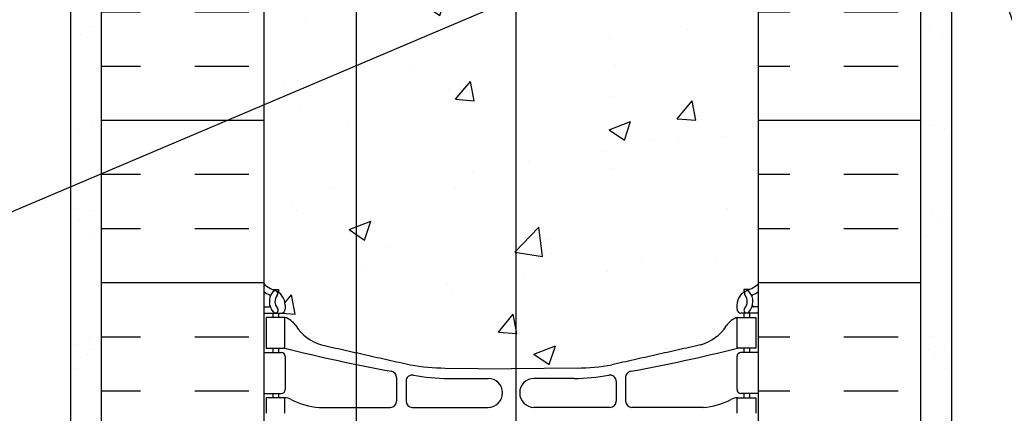
# Model space of a CAD drawing. Units: inches. Extents: x 242.8 to 292.3, y 132.2 to 207.9.
# Drawn here: x 259.6 to 275.6, y 175.1 to 181.5 of the extents above; entities that cross this region are included whole.
import ezdxf

# ---------------------------------------------------------------- set-up
doc = ezdxf.new("R2010")
doc.units = ezdxf.units.IN
doc.header["$LTSCALE"] = 0.5
doc.header["$MEASUREMENT"] = 0
for name, color, linetype in [('HATCH', 12, 'Continuous'), ('line25', 2, 'Continuous'), ('LINE3', 3, 'Continuous'), ('LINE50', 5, 'Continuous'), ('LINE9', 9, 'Continuous'), ('TEXT', 4, 'Continuous'), ('Web_Edge', 9, 'Continuous')]:
    doc.layers.add(name, color=color, linetype=linetype)
doc.styles.add('DIM', font='romans.shx', dxfattribs={"width": 0.7})
doc.dimstyles.new('ext_12', dxfattribs={"dimscale": 12, "dimtxt": 0.09375, "dimasz": 0.09375, "dimexe": 0.09375, "dimexo": 0.0625, "dimgap": 0.0625, "dimtad": 1, "dimdec": 1, "dimzin": 3, "dimdsep": 46, "dimlunit": 4, "dimtxsty": 'DIM', "dimcen": 0.09, "dimdle": 0.09375, "dimclrt": 4, "dimadec": 0, "dimazin": 0, "dimtfac": 1, "dimtdec": 1, "dimtmove": 2, "dimatfit": 3, "dimfxl": 1, "dimfrac": 2, "dimtolj": 1, "dimtzin": 0, "dimarcsym": 0})
pattern_1 = [(50, (0, 0), (3.5863, -0.31376), [0.375, -4.125]), (355, (0, 0), (-0.693757, 3.76096), [0.3, -3.3]), (100.4514, (0.299, -0.026), (2.892544, 3.4472), [0.3187, -3.50571]), (46.1842, (0, 1), (5.336207, -0.827596), [0.5625, -6.1875]), (96.6356, (0.4447, 0.931), (4.67331, 4.87059), [0.47805, -5.25857]), (351.1842, (0, 1), (4.67331, 4.87059), [0.45, -4.95]), (21, (0.5, 0.75), (2.984535, -2.013094), [0.375, -4.125]), (326, (0.5, 0.75), (1.216577, 3.62575), [0.3, -3.3]), (71.4514, (0.7487, 0.5822), (4.201112, 1.612656), [0.3187, -3.50571]), (37.5, (0, 0), (0.0607993, 1.6644693), [0, -3.26, 0, -3.35, 0, -3.3125]), (7.5, (0, 0), (1.315348, 1.972059), [0, -1.91, 0, -3.185, 0, -1.2625]), (327.5, (-1.115, 0), (2.669112, -0.1127744), [0, -1.25, 0, -3.9, 0, -5.175]), (317.5, (-1.615, 0), (2.915931, 0.500525), [0, -1.625, 0, -2.59, 0, -3.675])]

msp = doc.modelspace()

# ---------------------------------------------------------------- hatches: boundary and pattern name
at = {"layer": 'HATCH'}
h = msp.add_hatch(dxfattribs=at)
h.set_pattern_fill('AR-CONC', color=256, scale=0.5)
h.set_pattern_definition(pattern_1)
h.paths.add_polyline_path([(291.343, 195.481), (271.58, 195.481), (271.58, 195.51, 0.10231), (271.485, 195.435, 0.520567), (271.14, 195.484, 0.520567), (270.541, 195.505, 0.310845), (269.58, 195.483, 0.310845), (268.62, 195.505, 0.520567), (268.021, 195.484), (267.186, 195.391, 0.520567), (266.881, 195.513, 0.258655), (266.459, 195.781, 0.230831), (266.042, 195.608, 0.520567), (265.68, 195.452, 0.520567), (265.399, 195.331, 0.520567), (264.826, 195.371, 0.520567), (264.484, 195.224, 0.520567), (264.125, 195.367, 0.058158), (263.945, 195.426), (263.945, 195.776), (263.58, 195.776), (263.58, 195.481), (243.818, 195.481), (243.818, 192.694), (244.384, 191.481), (247.384, 191.481), (248.083, 192.981), (250.083, 192.981), (250.783, 191.481), (253.783, 191.481), (254.482, 192.981), (256.482, 192.981), (257.181, 191.481), (260.181, 191.481), (260.881, 192.981), (262.881, 192.981), (263.58, 191.481), (263.955, 191.481), (265.806, 191.478), (265.806, 191.481), (271.58, 191.481), (272.28, 192.981), (274.28, 192.981), (274.979, 191.481), (277.979, 191.481), (278.679, 192.981), (280.679, 192.981), (281.378, 191.481), (284.378, 191.481), (285.078, 192.981), (287.078, 192.981), (287.777, 191.481), (290.777, 191.481), (291.343, 192.694)])
h.paths.add_polyline_path([(263.66, 195.066, -0.414214), (263.62, 195.026, -0.414214), (263.58, 195.066), (263.58, 195.286, -0.414214), (263.62, 195.326, -0.414214), (263.66, 195.286)], flags=16)
h.paths.add_polyline_path([(265.806, 191.431), (263.945, 191.431), (263.945, 190.981), (265.806, 190.981)])
h.paths.add_polyline_path([(265.806, 190.981), (263.945, 190.981), (263.945, 189.478), (265.806, 189.478)])
h.paths.add_polyline_path([(265.806, 189.478), (263.945, 189.478), (263.945, 188.978), (265.806, 188.978)])
h.paths.add_polyline_path([(263.945, 189.478), (263.58, 189.478), (263.58, 188.978), (263.945, 188.978)])
h.paths.add_polyline_path([(263.945, 190.981), (263.58, 190.981), (263.58, 189.478), (263.945, 189.478)])
h.paths.add_polyline_path([(263.945, 191.431), (265.58, 191.431), (265.58, 191.478), (263.58, 191.478), (263.58, 190.981), (263.945, 190.981)])
h.paths.add_polyline_path([(264.981, 186.989, -0.21345), (265.373, 186.6, -0.068226), (265.509, 185.972, 0.162496), (265.58, 185.787), (265.58, 188.719), (263.945, 188.719), (263.58, 188.719), (263.58, 186.946, 0.088416), (263.726, 186.849), (263.816, 186.849), (263.816, 186.807, -0.249069), (263.926, 186.6), (263.926, 186.533, -0.414214), (263.864, 186.47), (263.816, 186.47), (263.816, 186.4), (263.921, 186.4, 0.085348), (264.251, 186.476, -0.669601), (264.383, 186.355, 2.087231), (264.817, 186.58, -1)])
h.paths.add_polyline_path([(267.349, 188.719), (265.58, 188.719), (265.58, 185.787, 1.237992), (265.96, 186.268, -0.940793), (266.163, 186.652, -0.173075), (266.509, 186.285), (266.652, 185.898, 1.612474), (267.083, 186.258, -0.734872), (267.106, 186.769, -0.035303), (267.349, 186.817)])
h.paths.add_polyline_path([(271.58, 188.719), (267.849, 188.719), (267.849, 186.812, -0.029977), (268.055, 186.769, -0.734872), (268.078, 186.258, 1.612474), (268.509, 185.898), (268.652, 186.285, -0.16372), (268.974, 186.639, -1.059167), (269.18, 186.257, 1.629604), (269.651, 185.956, -0.06598), (269.775, 186.565, -0.227838), (270.18, 186.989, -1), (270.344, 186.58, 2.087231), (270.777, 186.355, -0.669601), (270.91, 186.476, 0.085348), (271.239, 186.4), (271.344, 186.4), (271.344, 186.47), (271.297, 186.47, -0.414214), (271.234, 186.533), (271.234, 186.6, -0.249069), (271.344, 186.807), (271.344, 186.849), (271.434, 186.849, 0.088416), (271.58, 186.946)])
h.paths.add_polyline_path([(271.58, 173.015, 0.088416), (271.434, 173.112), (271.344, 173.112), (271.344, 173.154, -0.249069), (271.234, 173.361), (271.234, 173.429, -0.414214), (271.297, 173.491), (271.344, 173.491), (271.344, 173.561), (271.239, 173.561, 0.085348), (270.91, 173.486, -0.669601), (270.777, 173.606, 2.087231), (270.344, 173.381, -1), (270.18, 172.973, -0.227838), (269.775, 173.397, -0.06598), (269.651, 174.006, 1.629604), (269.18, 173.705, -1.059167), (268.974, 173.323, -0.16372), (268.652, 173.677), (268.509, 174.063, 1.612474), (268.078, 173.704, -0.734872), (268.055, 173.193, -0.068475), (267.58, 173.131, -0.068475), (267.106, 173.193, -0.734872), (267.083, 173.704, 1.612474), (266.652, 174.063), (266.509, 173.677, -0.16372), (266.187, 173.323, -1.059167), (265.981, 173.705, 1.629604), (265.51, 174.006, -0.06598), (265.385, 173.397, -0.227838), (264.981, 172.973, -1), (264.817, 173.381, 2.087231), (264.383, 173.606, -0.669601), (264.251, 173.486, 0.085348), (263.921, 173.561), (263.816, 173.561), (263.816, 173.491), (263.864, 173.491, -0.414214), (263.926, 173.429), (263.926, 173.361, -0.249069), (263.816, 173.154), (263.816, 173.112), (263.726, 173.112, 0.088416), (263.58, 173.015), (263.58, 170.981), (263.58, 168.946, 0.088416), (263.726, 168.849), (263.816, 168.849), (263.816, 168.807, -0.249069), (263.926, 168.6), (263.926, 168.533, -0.414214), (263.864, 168.47), (263.816, 168.47), (263.816, 168.4), (263.921, 168.4, 0.085348), (264.251, 168.476, -0.669601), (264.383, 168.355, 2.087231), (264.817, 168.58, -1), (264.981, 168.989, -0.227838), (265.385, 168.565, -0.06598), (265.51, 167.956, 1.629604), (265.981, 168.257, -1.059167), (266.187, 168.639, -0.16372), (266.509, 168.285), (266.652, 167.898, 1.612474), (267.083, 168.258, -0.734872), (267.106, 168.769, -0.068475), (267.58, 168.831, -0.068475), (268.055, 168.769, -0.734872), (268.078, 168.258, 1.612474), (268.509, 167.898), (268.652, 168.285, -0.16372), (268.974, 168.639, -1.059167), (269.18, 168.257, 1.629604), (269.651, 167.956, -0.06598), (269.775, 168.565, -0.227838), (270.18, 168.989, -1), (270.344, 168.58, 2.087231), (270.777, 168.355, -0.669601), (270.91, 168.476, 0.085348), (271.239, 168.4), (271.344, 168.4), (271.344, 168.47), (271.297, 168.47, -0.414214), (271.234, 168.533), (271.234, 168.6, -0.249069), (271.344, 168.807), (271.344, 168.849), (271.434, 168.849, 0.088416), (271.58, 168.946), (271.58, 170.981)])
edge = h.paths.add_edge_path()
edge.add_arc((271.234, 164.393), 0.5, 46.2109, 66.4218)
edge.add_line((271.434, 164.851), (271.344, 164.851))
edge.add_line((271.344, 164.851), (271.344, 164.893))
edge.add_arc((271.484, 165.1), 0.25, 180, 235.9442, ccw=False)
edge.add_line((271.234, 165.1), (271.234, 165.168))
edge.add_arc((271.297, 165.168), 0.0625, 90, 180, ccw=False)
edge.add_line((271.297, 165.23), (271.344, 165.23))
edge.add_line((271.344, 165.23), (271.344, 165.3))
edge.add_line((271.344, 165.3), (271.239, 165.3))
edge.add_arc((271.362, 165.643), 0.364, 212.0424, 250.3387, ccw=False)
edge.add_arc((270.439, 165.032), 0.743, 34.228, 73.8107)
edge.add_spline(control_points=[(270.646, 165.746), (269.209, 166.066)], knot_values=[0, 0, 1, 1], degree=1, periodic=0)
edge.add_arc((268.652, 163.134), 2.984, 79.2546, 90.0995)
edge.add_line((268.647, 166.118), (267.58, 166.134))
edge.add_line((267.58, 166.134), (266.514, 166.118))
edge.add_arc((266.509, 163.134), 2.984, 89.9005, 100.7454)
edge.add_spline(control_points=[(265.952, 166.066), (264.515, 165.746)], knot_values=[0, 0, 1, 1], degree=1, periodic=0)
edge.add_arc((264.722, 165.032), 0.743, 106.1893, 145.772)
edge.add_arc((263.799, 165.643), 0.364, 289.6613, 327.9576, ccw=False)
edge.add_line((263.921, 165.3), (263.816, 165.3))
edge.add_line((263.816, 165.3), (263.816, 165.23))
edge.add_line((263.816, 165.23), (263.864, 165.23))
edge.add_arc((263.864, 165.168), 0.0625, 0, 90, ccw=False)
edge.add_line((263.926, 165.168), (263.926, 165.1))
edge.add_arc((263.676, 165.1), 0.25, 304.0558, 360, ccw=False)
edge.add_line((263.816, 164.893), (263.816, 164.851))
edge.add_line((263.816, 164.851), (263.726, 164.851))
edge.add_arc((263.926, 164.393), 0.5, 113.5782, 133.7891)
edge.add_line((263.58, 164.754), (263.58, 161.981))
edge.add_line((263.58, 161.981), (266.784, 161.981))
edge.add_line((266.784, 161.981), (267.784, 160.981))
edge.add_line((267.784, 160.981), (267.784, 162.981))
edge.add_line((267.784, 162.981), (268.784, 161.981))
edge.add_line((268.784, 161.981), (271.58, 161.981))
edge.add_line((271.58, 161.981), (271.58, 164.754))
h = msp.add_hatch(dxfattribs=at)
h.set_pattern_fill('AR-SAND', color=256, scale=0.5, style=0)
h.set_pattern_definition([(142.5, (336.6618, 60.95305), (0.0314967, 0.963412), [0, -0.76, 0, -0.85, 0, -0.8125]), (172.5, (336.6618, 60.953), (-0.884888, 1.411073), [0, -0.41, 0, -0.685, 0, -0.2625]), (212.5, (337.2768, 60.95305), (-1.557071, 0.0028295), [0, -0.25, 0, -0.9, 0, -1.175]), (222.5, (337.2768, 60.953), (-1.503063, 0.438838), [0, -0.125, 0, -0.59, 0, -0.675])])
h.paths.add_polyline_path([(260.456, 191.479), (260.956, 191.479), (260.955, 170.981), (260.955, 161.981), (260.455, 161.981)])
h = msp.add_hatch(dxfattribs=at)
h.set_pattern_fill('INSUL', color=256, scale=7, style=0)
h.set_pattern_definition([(0, (272.962, 182.4712), (0, 2.625), []), (0, (272.962, 183.3462), (0, 2.625), [0.875, -0.875]), (0, (272.962, 184.2212), (0, 2.625), [0.875, -0.875])])
h.paths.add_polyline_path([(274.205, 188.981), (273.768, 188.981), (273.768, 188.481), (272.268, 188.481), (272.268, 188.981), (271.58, 188.981), (271.58, 170.981), (272.268, 170.981), (272.268, 171.481), (273.768, 171.481), (273.768, 170.981), (274.205, 170.981)])
h.paths.add_polyline_path([(260.955, 170.981), (261.393, 170.981), (261.393, 171.481), (262.893, 171.481), (262.893, 170.981), (263.58, 170.981), (263.58, 188.981), (262.893, 188.981), (262.893, 189.481), (261.393, 189.481), (261.393, 188.981), (260.955, 188.981)])
h = msp.add_hatch(dxfattribs=at)
h.set_pattern_fill('AR-SAND', color=256, scale=0.5, style=0)
h.set_pattern_definition([(37.5, (198.499, 60.95305), (-0.0314967, 0.963412), [0, -0.76, 0, -0.85, 0, -0.8125]), (7.5, (198.499, 60.953), (0.884888, 1.411073), [0, -0.41, 0, -0.685, 0, -0.2625]), (327.5, (197.884, 60.95305), (1.557071, 0.0028295), [0, -0.25, 0, -0.9, 0, -1.175]), (317.5, (197.884, 60.953), (1.503063, 0.438838), [0, -0.125, 0, -0.59, 0, -0.675])])
h.paths.add_polyline_path([(274.705, 186.981), (274.205, 186.981), (274.205, 170.981), (274.205, 161.981), (274.705, 161.981)])
h = msp.add_hatch(dxfattribs=at)
h.set_pattern_fill('AR-CONC', color=256, scale=0.5)
h.set_pattern_definition(pattern_1)
edge = h.paths.add_edge_path()
edge.add_arc((271.234, 182.393), 0.5, 46.2109, 66.4218)
edge.add_line((271.434, 182.851), (271.344, 182.851))
edge.add_line((271.344, 182.851), (271.344, 182.893))
edge.add_arc((271.484, 183.1), 0.25, 180, 235.9442, ccw=False)
edge.add_line((271.234, 183.1), (271.234, 183.168))
edge.add_arc((271.297, 183.168), 0.0625, 90, 180, ccw=False)
edge.add_line((271.297, 183.23), (271.344, 183.23))
edge.add_line((271.344, 183.23), (271.344, 183.3))
edge.add_line((271.344, 183.3), (271.239, 183.3))
edge.add_arc((271.362, 183.643), 0.364, 214.9775, 250.3387, ccw=False)
edge.add_arc((270.439, 183.032), 0.743, 32.7919, 73.8107)
edge.add_spline(control_points=[(270.646, 183.746), (269.209, 184.066)], knot_values=[0, 0, 1, 1], degree=1, periodic=0)
edge.add_arc((268.652, 181.134), 2.984, 79.2546, 90.0995)
edge.add_line((268.647, 184.118), (267.58, 184.134))
edge.add_line((267.58, 184.134), (266.514, 184.118))
edge.add_arc((266.509, 181.134), 2.984, 89.9005, 100.7454)
edge.add_spline(control_points=[(265.952, 184.066), (265.58, 183.983)], knot_values=[0.741301, 0.741301, 1, 1], degree=1, periodic=0)
edge.add_spline(control_points=[(265.58, 183.983), (265.141, 183.885)], knot_values=[0.435325, 0.435325, 0.741301, 0.741301], degree=1, periodic=0)
edge.add_spline(control_points=[(265.141, 183.885), (264.515, 183.746)], knot_values=[0, 0, 0.435325, 0.435325], degree=1, periodic=0)
edge.add_arc((264.722, 183.032), 0.743, 106.1893, 147.2081)
edge.add_arc((263.799, 183.643), 0.364, 289.6613, 325.0225, ccw=False)
edge.add_line((263.921, 183.3), (263.816, 183.3))
edge.add_line((263.816, 183.3), (263.816, 183.23))
edge.add_line((263.816, 183.23), (263.864, 183.23))
edge.add_arc((263.864, 183.168), 0.0625, 0, 90, ccw=False)
edge.add_line((263.926, 183.168), (263.926, 183.1))
edge.add_arc((263.676, 183.1), 0.25, 304.0558, 360, ccw=False)
edge.add_line((263.816, 182.893), (263.816, 182.851))
edge.add_line((263.816, 182.851), (263.726, 182.851))
edge.add_arc((263.926, 182.393), 0.5, 113.5782, 133.7891)
edge.add_line((263.58, 182.754), (263.58, 177.207))
edge.add_arc((263.926, 177.568), 0.5, 226.2109, 246.4218)
edge.add_line((263.726, 177.11), (263.816, 177.11))
edge.add_line((263.816, 177.11), (263.816, 177.068))
edge.add_arc((263.676, 176.861), 0.25, 0, 55.9442, ccw=False)
edge.add_line((263.926, 176.861), (263.926, 176.794))
edge.add_arc((263.864, 176.794), 0.0625, -90, 0, ccw=False)
edge.add_line((263.864, 176.731), (263.816, 176.731))
edge.add_line((263.816, 176.731), (263.816, 176.661))
edge.add_line((263.816, 176.661), (263.921, 176.661))
edge.add_arc((263.799, 176.319), 0.364, 34.9775, 70.3387, ccw=False)
edge.add_arc((264.722, 176.93), 0.743, 212.7919, 253.8107)
edge.add_spline(control_points=[(264.515, 176.216), (265.952, 175.895)], knot_values=[0, 0, 1, 1], degree=1, periodic=0)
edge.add_arc((266.509, 178.827), 2.984, 259.2546, 270.0995)
edge.add_line((266.514, 175.843), (267.58, 175.827))
edge.add_line((267.58, 175.827), (268.647, 175.843))
edge.add_arc((268.652, 178.827), 2.984, 269.9005, 280.7454)
edge.add_spline(control_points=[(269.209, 175.895), (270.646, 176.216)], knot_values=[0, 0, 1, 1], degree=1, periodic=0)
edge.add_arc((270.439, 176.93), 0.743, 286.1893, 327.2081)
edge.add_arc((271.362, 176.319), 0.364, 109.6613, 145.0225, ccw=False)
edge.add_line((271.239, 176.661), (271.344, 176.661))
edge.add_line((271.344, 176.661), (271.344, 176.731))
edge.add_line((271.344, 176.731), (271.297, 176.731))
edge.add_arc((271.297, 176.794), 0.0625, 180, 270, ccw=False)
edge.add_line((271.234, 176.794), (271.234, 176.861))
edge.add_arc((271.484, 176.861), 0.25, 124.0558, 180, ccw=False)
edge.add_line((271.344, 177.068), (271.344, 177.11))
edge.add_line((271.344, 177.11), (271.434, 177.11))
edge.add_arc((271.234, 177.568), 0.5, 293.5782, 313.7891)
edge.add_line((271.58, 177.207), (271.58, 182.754))

# ---------------------------------------------------------------- linework, layer by layer
msp.add_open_spline([(264.515, 176.216), (265.952, 175.895)], degree=1)
at = {"layer": 'line25'}
for p, q in [((271.58, 170.981), (271.58, 191.481)), ((263.58, 188.981), (263.58, 170.981))]:
    msp.add_line(p, q, dxfattribs=at)
at = {"layer": 'LINE3'}
for p, q in [((265.08, 168.471), (265.08, 188.719)), ((267.659, 184.7), (267.659, 161.105))]:
    msp.add_line(p, q, dxfattribs=at)
at = {"layer": 'LINE50'}
for p, q in [((260.955, 170.981), (260.955, 188.981)), ((274.205, 170.981), (274.205, 188.981))]:
    msp.add_line(p, q, dxfattribs=at)
at = {"layer": 'LINE9'}
for p, q in [((260.455, 191.481), (260.455, 161.981)), ((274.705, 191.481), (274.705, 161.981))]:
    msp.add_line(p, q, dxfattribs=at)
at = {"layer": 'Web_Edge'}
for p, q in [((263.726, 177.11), (263.816, 177.11)), ((263.726, 177.11), (263.816, 177.11)), ((263.816, 177.11), (263.816, 177.068)), ((263.816, 177.11), (263.816, 177.068)), ((271.434, 177.11), (271.344, 177.11)), ((271.344, 177.11), (271.344, 177.068)), ((271.434, 177.11), (271.344, 177.11)), ((271.344, 177.11), (271.344, 177.068)), ((263.58, 176.831), (263.658, 176.831)), ((263.58, 176.831), (263.658, 176.831)), ((263.926, 176.861), (263.926, 176.794)), ((263.926, 176.861), (263.926, 176.794)), ((271.234, 176.861), (271.234, 176.794)), ((271.234, 176.861), (271.234, 176.794)), ((271.58, 176.831), (271.503, 176.831)), ((271.58, 176.831), (271.503, 176.831)), ((263.58, 176.731), (263.864, 176.731)), ((263.58, 176.731), (263.864, 176.731)), ((263.726, 176.731), (263.726, 176.661)), ((263.726, 176.731), (263.726, 176.661)), ((263.816, 176.731), (263.816, 176.661)), ((263.816, 176.731), (263.816, 176.661)), ((271.58, 176.731), (271.297, 176.731)), ((271.58, 176.731), (271.297, 176.731)), ((271.344, 176.731), (271.344, 176.661)), ((271.344, 176.731), (271.344, 176.661)), ((271.434, 176.731), (271.434, 176.661)), ((271.434, 176.731), (271.434, 176.661)), ((263.726, 176.161), (263.726, 176.091)), ((263.726, 176.161), (263.726, 176.091)), ((263.816, 176.161), (263.816, 176.091)), ((263.816, 176.161), (263.816, 176.091)), ((271.344, 176.161), (271.344, 176.091)), ((271.344, 176.161), (271.344, 176.091)), ((271.434, 176.161), (271.434, 176.091)), ((271.434, 176.161), (271.434, 176.091)), ((263.58, 176.091), (263.864, 176.091)), ((263.58, 176.091), (263.864, 176.091)), ((263.926, 176.029), (263.926, 175.494)), ((263.926, 176.029), (263.926, 175.494)), ((271.234, 176.029), (271.234, 175.494)), ((271.234, 176.029), (271.234, 175.494)), ((271.58, 176.091), (271.297, 176.091)), ((271.58, 176.091), (271.297, 176.091)), ((266.514, 175.843), (267.58, 175.827)), ((266.514, 175.843), (267.58, 175.827)), ((268.647, 175.843), (267.58, 175.827)), ((268.647, 175.843), (267.58, 175.827)), ((265.728, 175.691), (265.728, 175.307)), ((265.728, 175.691), (265.728, 175.307)), ((266.561, 175.675), (267.208, 175.675)), ((266.561, 175.675), (267.208, 175.675)), ((268.6, 175.675), (267.953, 175.675)), ((268.6, 175.675), (267.953, 175.675)), ((269.432, 175.691), (269.432, 175.307)), ((269.432, 175.691), (269.432, 175.307)), ((265.881, 175.629), (265.881, 175.307)), ((265.881, 175.629), (265.881, 175.307)), ((269.28, 175.629), (269.28, 175.307)), ((269.28, 175.629), (269.28, 175.307)), ((263.58, 175.431), (263.864, 175.431)), ((263.58, 175.431), (263.864, 175.431)), ((263.726, 175.431), (263.726, 175.361)), ((263.726, 175.431), (263.726, 175.361)), ((263.816, 175.431), (263.816, 175.361)), ((263.816, 175.431), (263.816, 175.361)), ((271.58, 175.431), (271.297, 175.431)), ((271.58, 175.431), (271.297, 175.431)), ((271.344, 175.431), (271.344, 175.361)), ((271.344, 175.431), (271.344, 175.361)), ((271.434, 175.431), (271.434, 175.361)), ((271.434, 175.431), (271.434, 175.361)), ((264.474, 175.206), (265.629, 175.207)), ((264.474, 175.206), (265.629, 175.207)), ((265.981, 175.207), (267.208, 175.207)), ((265.981, 175.207), (267.208, 175.207)), ((269.18, 175.207), (267.953, 175.207)), ((269.18, 175.207), (267.953, 175.207)), ((270.687, 175.206), (269.532, 175.207)), ((270.687, 175.206), (269.532, 175.207))]:
    msp.add_line(p, q, dxfattribs=at)
for points in [[(263.621, 176.161), (263.921, 176.161), (263.921, 176.661), (263.621, 176.661)], [(263.621, 176.161), (263.921, 176.161), (263.921, 176.661), (263.621, 176.661)], [(271.539, 176.161), (271.239, 176.161), (271.239, 176.661), (271.539, 176.661)], [(271.539, 176.161), (271.239, 176.161), (271.239, 176.661), (271.539, 176.661)]]:
    msp.add_lwpolyline(points, close=True, dxfattribs=at)
for points in [[(263.921, 175.111), (263.921, 175.361), (263.621, 175.361), (263.621, 175.111)], [(263.921, 175.111), (263.921, 175.361), (263.621, 175.361), (263.621, 175.111)], [(271.239, 175.111), (271.239, 175.361), (271.539, 175.361), (271.539, 175.111)], [(271.239, 175.111), (271.239, 175.361), (271.539, 175.361), (271.539, 175.111)]]:
    msp.add_lwpolyline(points, dxfattribs=at)
for centre, radius, start, end in [((263.926, 177.568), 0.5, 226.2109, 250.5288), ((263.926, 177.568), 0.5, 226.2109, 250.5288), ((263.762, 177.047), 0.045, 321.448, 139.1879), ((263.762, 177.047), 0.045, 321.448, 139.1879), ((263.676, 176.861), 0.25, 0, 70.5288), ((263.676, 176.861), 0.25, 0, 70.5288), ((271.484, 176.861), 0.25, 109.4712, 180), ((271.484, 176.861), 0.25, 109.4712, 180), ((271.398, 177.047), 0.045, 40.8121, 218.552), ((271.398, 177.047), 0.045, 40.8121, 218.552), ((271.234, 177.568), 0.5, 289.4712, 313.7891), ((271.234, 177.568), 0.5, 289.4712, 313.7891), ((263.926, 177.568), 0.6, 234.7832, 245.0748), ((263.926, 177.568), 0.6, 234.7832, 245.0748), ((263.92, 176.916), 0.25, 140.1145, 222.4609), ((263.92, 176.916), 0.25, 140.1145, 222.4609), ((263.664, 177.005), 0.021, 343.464, 63.9957), ((263.664, 177.005), 0.021, 343.464, 63.9957), ((263.92, 176.916), 0.16, 140.0001, 222.4609), ((263.92, 176.916), 0.16, 140.0001, 222.4609), ((271.241, 176.916), 0.16, 317.5391, 39.9999), ((271.241, 176.916), 0.16, 317.5391, 39.9999), ((271.241, 176.916), 0.25, 317.5391, 39.8855), ((271.241, 176.916), 0.25, 317.5391, 39.8855), ((271.496, 177.005), 0.021, 116.0043, 196.536), ((271.496, 177.005), 0.021, 116.0043, 196.536), ((271.234, 177.568), 0.6, 294.9252, 305.2168), ((271.234, 177.568), 0.6, 294.9252, 305.2168), ((263.658, 176.851), 0.0196, 269.4032, 15.4901), ((263.658, 176.851), 0.0196, 269.4032, 15.4901), ((263.769, 176.777), 0.045, 222.4609, 42.4609), ((263.769, 176.777), 0.045, 222.4609, 42.4609), ((263.864, 176.794), 0.0625, 270, 0), ((263.864, 176.794), 0.0625, 270, 0), ((271.297, 176.794), 0.0625, 180, 270), ((271.297, 176.794), 0.0625, 180, 270), ((271.392, 176.777), 0.045, 137.5391, 317.5391), ((271.392, 176.777), 0.045, 137.5391, 317.5391), ((271.502, 176.851), 0.0196, 164.5099, 270.5968), ((271.502, 176.851), 0.0196, 164.5099, 270.5968), ((263.799, 176.319), 0.364, 34.9775, 70.3387), ((263.799, 176.319), 0.364, 34.9775, 70.3387), ((271.362, 176.319), 0.364, 109.6613, 145.0225), ((271.362, 176.319), 0.364, 109.6613, 145.0225), ((264.722, 176.93), 0.743, 212.7919, 253.8107), ((264.722, 176.93), 0.743, 212.7919, 253.8107), ((270.439, 176.93), 0.743, 286.1893, 327.2081), ((270.439, 176.93), 0.743, 286.1893, 327.2081), ((270.73, 203.582), 28.253, 256.0552, 259.6343), ((270.73, 203.582), 28.253, 256.0552, 259.6343), ((264.431, 203.582), 28.253, 280.3657, 283.9448), ((264.431, 203.582), 28.253, 280.3657, 283.9448), ((263.864, 176.029), 0.0625, 0, 90), ((263.864, 176.029), 0.0625, 0, 90), ((271.297, 176.029), 0.0625, 90, 180), ((271.297, 176.029), 0.0625, 90, 180), ((266.509, 178.827), 2.984, 259.2546, 270.0995), ((266.509, 178.827), 2.984, 259.2546, 270.0995), ((268.652, 178.827), 2.984, 269.9005, 280.7454), ((268.652, 178.827), 2.984, 269.9005, 280.7454), ((265.628, 175.691), 0.1, 360, 79.6343), ((265.628, 175.691), 0.1, 360, 79.6343), ((265.981, 175.629), 0.1, 79.2546, 180), ((265.981, 175.629), 0.1, 79.2546, 180), ((266.556, 178.659), 2.984, 259.2546, 270.0995), ((266.556, 178.659), 2.984, 259.2546, 270.0995), ((267.208, 175.441), 0.234, 270, 90), ((267.208, 175.441), 0.234, 270, 90), ((267.953, 175.441), 0.234, 90, 270), ((267.953, 175.441), 0.234, 90, 270), ((268.605, 178.659), 2.984, 269.9005, 280.7454), ((268.605, 178.659), 2.984, 269.9005, 280.7454), ((269.18, 175.629), 0.1, 0, 100.7454), ((269.18, 175.629), 0.1, 0, 100.7454), ((269.532, 175.691), 0.1, 100.3657, 180), ((269.532, 175.691), 0.1, 100.3657, 180), ((263.864, 175.494), 0.0625, 270, 0), ((263.864, 175.494), 0.0625, 270, 0), ((263.917, 175.143), 0.219, 60.4937, 88.92), ((263.917, 175.143), 0.219, 60.4937, 88.92), ((271.244, 175.143), 0.219, 91.08, 119.5063), ((271.244, 175.143), 0.219, 91.08, 119.5063), ((271.297, 175.494), 0.0625, 180, 270), ((271.297, 175.494), 0.0625, 180, 270), ((264.559, 176.362), 1.16, 242.5844, 265.8032), ((264.559, 176.362), 1.16, 242.5844, 265.8032), ((265.628, 175.307), 0.1, 270.0388, 360), ((265.628, 175.307), 0.1, 270.0388, 360), ((265.981, 175.307), 0.1, 180, 270), ((265.981, 175.307), 0.1, 180, 270), ((269.18, 175.307), 0.1, 270, 0), ((269.18, 175.307), 0.1, 270, 0), ((269.532, 175.307), 0.1, 180, 269.9612), ((269.532, 175.307), 0.1, 180, 269.9612), ((270.602, 176.362), 1.16, 274.1968, 297.4156), ((270.602, 176.362), 1.16, 274.1968, 297.4156)]:
    msp.add_arc(centre, radius, start, end, dxfattribs=at)
for points in [[(264.515, 176.216), (265.952, 175.895)], [(264.515, 176.216), (265.952, 175.895)], [(270.646, 176.216), (269.209, 175.895)], [(270.646, 176.216), (269.209, 175.895)]]:
    msp.add_open_spline(points, degree=1, dxfattribs=at)

# ---------------------------------------------------------------- leaders
at = {"layer": 'TEXT'}
for points in [[(273.018, 189.481), (276.714, 178.367), (278.314, 178.367)], [(269.58, 182.64), (257.104, 177.351), (254.935, 177.351)]]:
    msp.add_leader(points, dimstyle='ext_12', override={"dimgap": 0.0625, "dimtad": 0}, dxfattribs=at)

doc.saveas('drawing.dxf')
